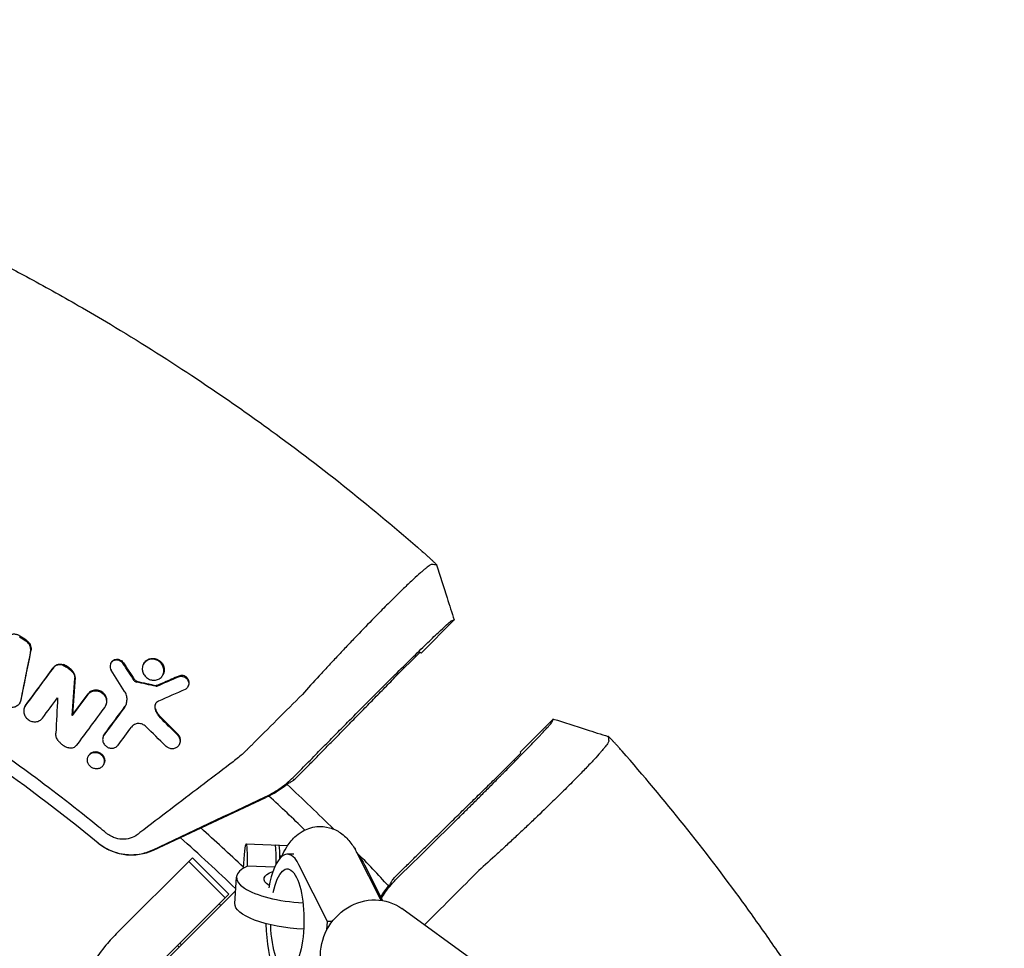
# Model space of a CAD drawing. Units: millimetres. Extents: x -1454 to 1454, y -4706 to 4706.
# Drawn here: x 291 to 575, y 350 to 618 of the extents above; entities that cross this region are included whole.
import ezdxf

# ---------------------------------------------------------------- set-up
doc = ezdxf.new("R2010")
doc.units = ezdxf.units.MM
doc.header["$LTSCALE"] = 20
doc.layers.add('2d', color=230, linetype='Continuous')

msp = doc.modelspace()

# ---------------------------------------------------------------- linework, layer by layer
at = {"layer": '2d'}
for p, q in [((406.93, 435.46), (416.46, 445)), ((399.44, 428.49), (406.66, 435.71)), ((317.59, 432.53), (317.71, 432.75)), ((327, 432.27), (327.12, 432.49)), ((332.53, 429.06), (332.64, 429.27)), ((339.81, 425.76), (339.93, 425.98)), ((291.38, 421.1), (291.5, 421.32)), ((292.82, 420.06), (292.95, 420.27)), ((316.01, 420.18), (316.14, 420.39)), ((306.45, 417.45), (306.57, 417.67)), ((435.46, 406.93), (445, 416.46)), ((315.51, 411.66), (315.64, 411.88)), ((337.25, 409.01), (337.37, 409.23)), ((311.11, 405.72), (311.24, 405.94)), ((428.49, 399.44), (435.71, 406.66)), ((315.43, 403.21), (315.43, 403.21)), ((315.44, 403.22), (315.55, 403.42)), ((370.68, 399.21), (373.97, 402.51)), ((329.87, 378.71), (362.26, 393.81)), ((356.58, 380.49), (368.57, 380.06)), ((370.32, 377.5), (368.43, 377.5)), ((387.65, 379.38), (387.87, 379.38)), ((388.38, 378.05), (395.32, 364.23)), ((341.12, 376.5), (319.15, 354.53)), ((340.06, 375.44), (350.54, 364.96)), ((341.12, 376.5), (351.59, 366.02)), ((366.54, 377.14), (366.54, 376.58)), ((379.98, 358.12), (371.77, 374.46)), ((390.69, 374.46), (395.87, 364.15)), ((364.76, 373.75), (356.92, 374.03)), ((399.21, 370.68), (402.51, 373.97)), ((353.31, 363.34), (353.77, 370.91)), ((329.26, 343.68), (351.59, 366.02)), ((334.23, 347.67), (353.53, 366.96)), ((348.75, 363.18), (349.25, 362.68)), ((422.25, 346.66), (401.43, 361.83)), ((379.82, 355.71), (379.98, 358.12)), ((381.36, 358.12), (379.98, 358.12)), ((337.44, 351.86), (337.93, 351.37)), ((336.76, 351.19), (337.26, 350.69))]:
    msp.add_line(p, q, dxfattribs=at)
for radius, start, end in [(596, 46.94041, 46.97509), (542, 45.2197, 47.1865), (536, 45.8326, 47.3509), (516, 46.4125, 48.2651), (510, 46.1109, 48.5553), (542, 42.8135, 44.2283)]:
    msp.add_arc((0, 0), radius, start, end, dxfattribs=at)
for centre, major_axis, ratio, start_param, end_param in [((0, 0), (-421.44, 421.44), 1, -1.605268, -1.604663), ((356.29, 372.5), (0.29, 7.99), 0.072999, -1.374604, 1.456074), ((364.56, 372.2), (0.29, 7.99), 0.072999, -1.251654, 0), ((368.43, 358.5), (0, 19), 0.32421, -0.573372, 1.057001), ((373.23, 369.73), (-19.46, 1.18), 0.32073, -0.558161, 1.575133), ((368.43, 358.5), (0, -19), 0.32421, -1.515964, 0.177772)]:
    msp.add_ellipse(centre, major_axis=major_axis, ratio=ratio, start_param=start_param, end_param=end_param, dxfattribs=at)
at = {"layer": '2d', "extrusion": (0, 0, -1)}
for centre, major_axis, ratio, start_param, end_param in [((349.58, 421), (-17.21, 24.58), 0.999843, 3.061294, 3.316099), ((365.56, 372.17), (0.29, 7.99), 0.072999, 0, 1.036491), ((387.58, 371.38), (0.29, 7.99), 0.072999, 0, 0.437014), ((368.43, 358.5), (0, 14.77), 0.32421, -1.002992, 4.619128), ((387.35, 358.5), (0, 19), 0.32421, 0.273121, 0.573372), ((373.23, 369.73), (-11.48, 0.69), 0.32073, -0.525194, 0.656335), ((421, 349.58), (24.58, -17.21), 0.999843, 3.076952, 3.221892), ((372.78, 362.17), (-19.46, 1.18), 0.32073, -1.609157, 0), ((392.45, 349.5), (8.98, 12.33), 0.920655, -2.301097, 0)]:
    msp.add_ellipse(centre, major_axis=major_axis, ratio=ratio, start_param=start_param, end_param=end_param, dxfattribs=at)
at = {"layer": '2d'}
for points, knots in [([(0, 617.98), (9.27, 617.98), (18.54, 617.77), (37.06, 616.94), (46.32, 616.31), (73.99, 613.81), (92.33, 611.32), (115.1, 607.18), (119.65, 606.3), (128.73, 604.44), (133.26, 603.45), (146.81, 600.35), (164.76, 595.82), (182.48, 590.49), (195.68, 586.19), (200.07, 584.71), (208.81, 581.64), (213.17, 580.06), (234.86, 571.9), (251.87, 564.62), (272.71, 554.56), (276.86, 552.51), (285.11, 548.29), (289.21, 546.14), (298.34, 541.22), (303.35, 538.43), (308.31, 535.57)], [0, 0, 0, 0, 0.0278049, 0.0278049, 0.0556098, 0.0556098, 0.1112195, 0.1112195, 0.125122, 0.125122, 0.1390244, 0.1390244, 0.1668293, 0.1946342, 0.1946342, 0.2085366, 0.2085366, 0.222439, 0.222439, 0.2780488, 0.2780488, 0.2919512, 0.2919512, 0.3058537, 0.3058537, 0.3230517, 0.3230517, 0.3230517, 0.3230517]), ([(308.31, 535.57), (311.37, 533.81), (314.42, 532.02), (325.4, 525.45), (333.23, 520.52), (344.82, 512.85), (348.66, 510.25), (356.28, 504.96), (360.05, 502.27), (378.77, 488.64), (393.24, 477.08), (407.19, 464.86)], [0.3230517, 0.3230517, 0.3230517, 0.3230517, 0.3336586, 0.3336586, 0.3614634, 0.3614634, 0.3753659, 0.3753659, 0.3892683, 0.3892683, 0.4448781, 0.4448781, 0.4448781, 0.4448781]), ([(294.73, 400.38), (290.65, 403.38), (274.98, 414.56), (234.55, 439.98), (169.51, 470.01), (100.02, 488.48), (43.06, 495.92), (14.35, 497.16), (0, 497.16)], [0.0803642, 0.0803642, 0.0803642, 0.0803642, 0.125, 0.25, 0.5, 0.75, 0.875, 1, 1, 1, 1]), ([(407.31, 464.76), (407.59, 464.51), (407.86, 464.27), (408.4, 463.79), (408.67, 463.55), (409.17, 463.09), (409.41, 462.87), (409.87, 462.45), (410.08, 462.25), (410.37, 461.98), (410.46, 461.9), (410.63, 461.73), (410.71, 461.65), (410.93, 461.43), (411.05, 461.31), (411.25, 461.1), (411.32, 461.02), (411.41, 460.91), (411.43, 460.87), (411.42, 460.87)], [0.00006839, 0.00006839, 0.00006839, 0.00006839, 0.001164102, 0.001164102, 0.002259813, 0.002259813, 0.003355524, 0.003355524, 0.004451236, 0.004451236, 0.004999092, 0.004999092, 0.005546947, 0.005546947, 0.006642659, 0.006642659, 0.00773837, 0.00773837, 0.008834082, 0.008834082, 0.008834082, 0.008834082]), ([(410.11, 461.01), (410, 461.02), (409.8, 460.94), (409.23, 460.58), (408.86, 460.32), (408.29, 459.86), (408.17, 459.77), (407.92, 459.56), (407.79, 459.45), (407.5, 459.21), (407.34, 459.07), (407.17, 458.92)], [0, 0, 0, 0, 0.00542317, 0.00542317, 0.01084635, 0.01084635, 0.01220214, 0.01220214, 0.01355793, 0.01355793, 0.01512606, 0.01512606, 0.01512606, 0.01512606]), ([(411.42, 460.87), (411.41, 460.87), (411.4, 460.87), (411.39, 460.87), (411.37, 460.87), (411.32, 460.88), (411.28, 460.88), (411.2, 460.89), (411.15, 460.89), (410.99, 460.91), (410.88, 460.92), (410.58, 460.95), (410.38, 460.97), (410.19, 461)], [0.00883408, 0.00883408, 0.00883408, 0.00883408, 0.00917378, 0.00917378, 0.00951348, 0.01019288, 0.01155167, 0.01155167, 0.01426926, 0.01426926, 0.01970445, 0.01970445, 0.02926284, 0.02926284, 0.02926284, 0.02926284]), ([(411.42, 460.88), (412.43, 457.71), (413.44, 454.54), (415.12, 449.25), (415.79, 447.13), (416.46, 445.02)], [0.002352, 0.002352, 0.002352, 0.002352, 10.000038, 10.000038, 16.66509, 16.66509, 16.66509, 16.66509]), ([(407.17, 458.92), (407.05, 458.82), (406.92, 458.71), (406.18, 458.05), (405.49, 457.43), (404.35, 456.37), (403.95, 456), (403.11, 455.21), (402.68, 454.79), (401.33, 453.5), (400.38, 452.57), (398.37, 450.59), (397.31, 449.54), (395.64, 447.86), (395.08, 447.29), (393.94, 446.13), (393.36, 445.54), (392.78, 444.94)], [0.01512606, 0.01512606, 0.01512606, 0.01512606, 0.01626952, 0.01626952, 0.02169269, 0.02169269, 0.02440428, 0.02440428, 0.02711586, 0.02711586, 0.03253904, 0.03253904, 0.03796221, 0.03796221, 0.0406738, 0.0406738, 0.04338538, 0.04338538, 0.04338538, 0.04338538]), ([(392.78, 444.94), (391.17, 443.29), (389.51, 441.57), (387.37, 439.34), (386.95, 438.89), (386.09, 437.98), (385.66, 437.53), (384.38, 436.18), (383.53, 435.27), (381.83, 433.46), (380.98, 432.55), (379.29, 430.72), (378.44, 429.8), (375.94, 427.08), (374.33, 425.3), (372.78, 423.57)], [0.04338538, 0.04338538, 0.04338538, 0.04338538, 0.05085052, 0.05085052, 0.0527168, 0.0527168, 0.05458308, 0.05458308, 0.05831565, 0.05831565, 0.06204822, 0.06204822, 0.06578079, 0.06578079, 0.07324592, 0.07324592, 0.07324592, 0.07324592]), ([(385.8, 415.53), (387.34, 417.1), (390.58, 420.38), (395.68, 425.48), (400.71, 430.48), (405.41, 435.1), (409.5, 439.08), (412.74, 442.17), (414.91, 444.17), (415.54, 444.68), (415.63, 444.71), (415.63, 444.71), (415.63, 444.71)], [0, 0, 0, 0, 0.125, 0.25, 0.375, 0.5, 0.625, 0.75, 0.874999, 0.999999, 0.999999, 1, 1, 1, 1]), ([(415.63, 444.71), (415.7, 444.73), (415.82, 444.78), (415.95, 444.82), (416.08, 444.86), (416.15, 444.89), (416.29, 444.94), (416.37, 444.96), (416.45, 444.99)], [0, 0, 0, 0, 0.25, 0.5, 0.5, 0.75, 0.75, 1, 1, 1, 1]), ([(416.45, 444.99), (416.46, 444.99), (416.46, 445), (416.46, 445), (416.46, 445), (416.46, 445), (416.46, 445), (416.47, 445.01), (416.47, 445.01), (416.46, 445.02)], [0, 0, 0, 0, 0.648953, 0.648953, 0.648953, 0.999985, 0.999985, 0.999985, 2.092082, 2.092082, 2.092082, 2.092082]), ([(291.43, 440.36), (291.3, 440.45), (291.17, 440.52), (290.89, 440.65), (290.75, 440.7), (290.46, 440.79), (290.32, 440.83), (290.02, 440.87), (289.87, 440.88), (289.57, 440.89), (289.43, 440.88), (289.14, 440.84), (288.99, 440.8), (288.58, 440.68), (288.32, 440.55), (288.08, 440.39)], [0.000450761, 0.000450761, 0.000450761, 0.000450761, 0.00090517, 0.00090517, 0.00135958, 0.00135958, 0.00181399, 0.00181399, 0.002268399, 0.002268399, 0.002722809, 0.002722809, 0.003177218, 0.003177218, 0.004086037, 0.004086037, 0.004086037, 0.004086037]), ([(294.48, 435.91), (294.52, 436.15), (294.54, 436.38), (294.51, 436.75), (294.5, 436.87), (294.45, 437.11), (294.42, 437.23), (294.3, 437.58), (294.19, 437.81), (293.92, 438.23), (293.76, 438.42), (293.57, 438.6)], [0.001070197, 0.001070197, 0.001070197, 0.001070197, 0.001831114, 0.001831114, 0.002211573, 0.002211573, 0.002592031, 0.002592031, 0.003352949, 0.003352949, 0.004113866, 0.004113866, 0.004113866, 0.004113866]), ([(293.69, 438.82), (293.88, 438.64), (294.04, 438.44), (294.31, 438.02), (294.42, 437.79), (294.58, 437.33), (294.63, 437.09), (294.66, 436.6), (294.64, 436.36), (294.6, 436.13)], [0.000765559, 0.000765559, 0.000765559, 0.000765559, 0.001526509, 0.001526509, 0.002287459, 0.002287459, 0.003048408, 0.003048408, 0.003809358, 0.003809358, 0.003809358, 0.003809358]), ([(327.95, 433.4), (328.24, 433.6), (328.57, 433.75), (329.09, 433.87), (329.27, 433.9), (329.63, 433.92), (329.81, 433.92), (330.18, 433.88), (330.36, 433.84), (330.72, 433.74), (330.89, 433.67), (331.23, 433.51), (331.4, 433.42), (331.7, 433.2), (331.85, 433.08), (331.99, 432.95)], [0.000000529, 0.000000529, 0.000000529, 0.000000529, 0.001123983, 0.001123983, 0.001685711, 0.001685711, 0.002247438, 0.002247438, 0.002809165, 0.002809165, 0.003370892, 0.003370892, 0.003932619, 0.003932619, 0.004494346, 0.004494346, 0.004494346, 0.004494346]), ([(303.7, 431.94), (303.45, 432.02), (303.2, 432.07), (302.82, 432.09), (302.7, 432.08), (302.45, 432.05), (302.33, 432.03), (302.09, 431.96), (301.98, 431.92), (301.76, 431.82), (301.65, 431.76), (301.45, 431.62), (301.36, 431.54), (301.19, 431.38), (301.11, 431.29), (301.03, 431.19)], [0.00036822, 0.00036822, 0.00036822, 0.00036822, 0.001140791, 0.001140791, 0.001527076, 0.001527076, 0.001913361, 0.001913361, 0.002299646, 0.002299646, 0.002685931, 0.002685931, 0.003072216, 0.003072216, 0.003458502, 0.003458502, 0.003458502, 0.003458502]), ([(301.16, 431.41), (301.23, 431.5), (301.3, 431.59), (301.48, 431.76), (301.57, 431.84), (301.77, 431.97), (301.87, 432.03), (302.09, 432.13), (302.21, 432.18), (302.45, 432.24), (302.57, 432.27), (302.82, 432.3), (302.94, 432.3), (303.32, 432.29), (303.57, 432.24), (303.82, 432.16)], [0.00198545, 0.00198545, 0.00198545, 0.00198545, 0.002371802, 0.002371802, 0.002758154, 0.002758154, 0.003144505, 0.003144505, 0.003530857, 0.003530857, 0.003917209, 0.003917209, 0.004303561, 0.004303561, 0.005076265, 0.005076265, 0.005076265, 0.005076265]), ([(303.7, 431.94), (304.13, 431.79), (304.54, 431.6), (305.13, 431.24), (305.32, 431.11), (305.69, 430.82), (305.86, 430.67), (306.03, 430.52)], [0.000075224, 0.000075224, 0.000075224, 0.000075224, 0.001446904, 0.001446904, 0.002132743, 0.002132743, 0.002818583, 0.002818583, 0.002818583, 0.002818583]), ([(306.15, 430.73), (305.98, 430.89), (305.81, 431.04), (305.44, 431.32), (305.25, 431.45), (304.86, 431.69), (304.66, 431.8), (304.25, 432), (304.03, 432.08), (303.82, 432.16)], [0.001457922, 0.001457922, 0.001457922, 0.001457922, 0.002142767, 0.002142767, 0.002827611, 0.002827611, 0.003512456, 0.003512456, 0.0041973, 0.0041973, 0.0041973, 0.0041973]), ([(320.78, 432.84), (320.68, 432.93), (320.59, 433.01), (320.38, 433.15), (320.27, 433.21), (320.04, 433.32), (319.92, 433.36), (319.68, 433.43), (319.56, 433.45), (319.31, 433.47), (319.19, 433.47), (318.95, 433.45), (318.83, 433.43), (318.6, 433.37), (318.49, 433.33), (318.27, 433.22), (318.17, 433.16), (317.99, 433.02), (317.9, 432.94), (317.74, 432.77), (317.67, 432.68), (317.49, 432.38), (317.41, 432.15), (317.34, 431.69), (317.35, 431.44), (317.46, 430.97), (317.55, 430.74), (317.69, 430.53)], [0.000726011, 0.000726011, 0.000726011, 0.000726011, 0.001102641, 0.001102641, 0.00147927, 0.00147927, 0.001855899, 0.001855899, 0.002232528, 0.002232528, 0.002609158, 0.002609158, 0.002985787, 0.002985787, 0.003362416, 0.003362416, 0.003739045, 0.003739045, 0.004115675, 0.004115675, 0.004492304, 0.004492304, 0.005245562, 0.005245562, 0.005998821, 0.005998821, 0.006752079, 0.006752079, 0.006752079, 0.006752079]), ([(317.71, 432.75), (317.76, 432.84), (317.82, 432.93), (318.02, 433.18), (318.19, 433.32), (318.57, 433.54), (318.77, 433.61), (319.21, 433.69), (319.44, 433.7), (319.9, 433.63), (320.12, 433.56), (320.54, 433.35), (320.73, 433.22), (320.9, 433.06)], [0.001747962, 0.001747962, 0.001747962, 0.001747962, 0.002090182, 0.002090182, 0.002786617, 0.002786617, 0.003483052, 0.003483052, 0.004179487, 0.004179487, 0.004875922, 0.004875922, 0.005572356, 0.005572356, 0.005572356, 0.005572356]), ([(331.87, 432.74), (331.72, 432.88), (331.55, 433.01), (331.2, 433.25), (331.02, 433.35), (330.64, 433.51), (330.44, 433.58), (330.03, 433.67), (329.83, 433.69), (329.43, 433.71), (329.22, 433.69), (328.83, 433.63), (328.63, 433.58), (328.08, 433.37), (327.74, 433.15), (327.19, 432.61), (326.97, 432.28), (326.76, 431.74), (326.71, 431.55), (326.65, 431.16), (326.64, 430.97), (326.65, 430.57), (326.68, 430.37), (326.76, 430.07), (326.79, 429.97), (326.82, 429.87)], [0.015467335, 0.015467335, 0.015467335, 0.015467335, 0.016092855, 0.016092855, 0.016718374, 0.016718374, 0.017343893, 0.017343893, 0.017969412, 0.017969412, 0.018594931, 0.018594931, 0.01922045, 0.01922045, 0.020471489, 0.020471489, 0.021722527, 0.021722527, 0.022348046, 0.022348046, 0.022973565, 0.022973565, 0.023599085, 0.023599085, 0.023925643, 0.023925643, 0.023925643, 0.023925643]), ([(327.12, 432.49), (327.22, 432.66), (327.34, 432.83), (327.62, 433.14), (327.78, 433.28), (327.95, 433.4)], [0.010494523, 0.010494523, 0.010494523, 0.010494523, 0.011155767, 0.011155767, 0.011845362, 0.011845362, 0.011845362, 0.011845362]), ([(329.75, 427.63), (329.79, 427.63), (329.84, 427.62), (330.3, 427.61), (330.7, 427.67), (331.25, 427.88), (331.43, 427.97), (331.76, 428.18), (331.91, 428.3), (332.19, 428.57), (332.31, 428.72), (332.52, 429.04), (332.61, 429.21), (332.75, 429.58), (332.81, 429.77), (332.87, 430.15), (332.88, 430.35), (332.86, 430.75), (332.83, 430.95), (332.74, 431.34), (332.67, 431.54), (332.5, 431.91), (332.4, 432.09), (332.15, 432.43), (332.02, 432.59), (331.87, 432.74)], [0.007808077, 0.007808077, 0.007808077, 0.007808077, 0.007957667, 0.007957667, 0.009209279, 0.009209279, 0.009835084, 0.009835084, 0.01046089, 0.01046089, 0.011086696, 0.011086696, 0.011712501, 0.011712501, 0.012338307, 0.012338307, 0.012964113, 0.012964113, 0.013589918, 0.013589918, 0.014215724, 0.014215724, 0.01484153, 0.01484153, 0.015467335, 0.015467335, 0.015467335, 0.015467335]), ([(331.99, 432.95), (332.21, 432.74), (332.4, 432.5), (332.71, 431.97), (332.82, 431.69), (332.94, 431.26), (332.96, 431.11), (332.99, 430.82), (333, 430.67), (332.99, 430.38), (332.97, 430.23), (332.91, 429.95), (332.88, 429.81), (332.83, 429.67)], [0.004494346, 0.004494346, 0.004494346, 0.004494346, 0.00541498, 0.00541498, 0.006335614, 0.006335614, 0.006795931, 0.006795931, 0.007256248, 0.007256248, 0.007716565, 0.007716565, 0.008176882, 0.008176882, 0.008176882, 0.008176882]), ([(306.72, 429.73), (306.8, 429.62), (306.87, 429.5), (307, 429.26), (307.05, 429.13), (307.13, 428.87), (307.15, 428.74), (307.19, 428.48), (307.19, 428.34), (307.18, 428.21)], [0.000068152, 0.000068152, 0.000068152, 0.000068152, 0.000485206, 0.000485206, 0.000902259, 0.000902259, 0.001319313, 0.001319313, 0.001736366, 0.001736366, 0.001736366, 0.001736366]), ([(307.3, 428.43), (307.31, 428.56), (307.31, 428.69), (307.28, 428.95), (307.25, 429.09), (307.17, 429.35), (307.12, 429.47), (307, 429.72), (306.92, 429.83), (306.84, 429.95)], [0.000863104, 0.000863104, 0.000863104, 0.000863104, 0.001280031, 0.001280031, 0.001696959, 0.001696959, 0.002113886, 0.002113886, 0.002530813, 0.002530813, 0.002530813, 0.002530813]), ([(326.82, 429.87), (326.85, 429.78), (326.89, 429.69), (327.11, 429.22), (327.35, 428.88), (327.65, 428.59)], [0.023925643, 0.023925643, 0.023925643, 0.023925643, 0.024224604, 0.024224604, 0.025475642, 0.025475642, 0.025475642, 0.025475642]), ([(327.65, 428.59), (327.8, 428.44), (327.97, 428.31), (328.31, 428.08), (328.5, 427.97), (328.88, 427.81), (329.08, 427.75), (329.43, 427.67), (329.59, 427.64), (329.75, 427.63)], [0.005454444, 0.005454444, 0.005454444, 0.005454444, 0.00608025, 0.00608025, 0.006706056, 0.006706056, 0.007331861, 0.007331861, 0.007808077, 0.007808077, 0.007808077, 0.007808077]), ([(337.08, 428.63), (337.26, 428.7), (337.46, 428.76), (337.86, 428.8), (338.08, 428.78), (338.48, 428.7), (338.68, 428.63), (338.96, 428.48), (339.05, 428.42), (339.23, 428.3), (339.31, 428.23), (339.38, 428.16)], [0.001807046, 0.001807046, 0.001807046, 0.001807046, 0.002441219, 0.002441219, 0.003075391, 0.003075391, 0.003709563, 0.003709563, 0.004026649, 0.004026649, 0.004343736, 0.004343736, 0.004343736, 0.004343736]), ([(339.5, 428.37), (339.43, 428.45), (339.35, 428.51), (339.18, 428.64), (339.08, 428.7), (338.8, 428.85), (338.6, 428.92), (338.19, 429), (337.99, 429.01), (337.58, 428.97), (337.38, 428.92), (337.2, 428.84)], [0.004409965, 0.004409965, 0.004409965, 0.004409965, 0.004727233, 0.004727233, 0.005044502, 0.005044502, 0.005679039, 0.005679039, 0.006313576, 0.006313576, 0.006948114, 0.006948114, 0.006948114, 0.006948114]), ([(339.93, 425.98), (339.96, 426.04), (340, 426.11), (340.08, 426.32), (340.12, 426.47), (340.16, 426.78), (340.16, 426.93), (340.13, 427.25), (340.09, 427.4), (339.98, 427.71), (339.91, 427.85), (339.73, 428.13), (339.62, 428.26), (339.5, 428.37)], [0.001706569, 0.001706569, 0.001706569, 0.001706569, 0.001945943, 0.001945943, 0.002438747, 0.002438747, 0.002931552, 0.002931552, 0.003424356, 0.003424356, 0.00391716, 0.00391716, 0.004409965, 0.004409965, 0.004409965, 0.004409965]), ([(324.31, 427.56), (324.38, 427.44), (324.48, 427.34), (324.71, 427.19), (324.84, 427.13), (324.98, 427.1)], [0.0000698855, 0.0000698855, 0.0000698855, 0.0000698855, 0.0004863486, 0.0004863486, 0.0009028117, 0.0009028117, 0.0009028117, 0.0009028117]), ([(325.1, 427.32), (324.96, 427.35), (324.83, 427.4), (324.61, 427.56), (324.5, 427.66), (324.43, 427.78)], [0.0003990292, 0.0003990292, 0.0003990292, 0.0003990292, 0.0008154944, 0.0008154944, 0.0012319596, 0.0012319596, 0.0012319596, 0.0012319596]), ([(339.38, 428.16), (339.5, 428.04), (339.61, 427.91), (339.79, 427.64), (339.86, 427.49), (339.97, 427.19), (340.01, 427.03), (340.04, 426.72), (340.04, 426.56), (340, 426.25), (339.96, 426.1), (339.85, 425.82), (339.77, 425.68), (339.59, 425.44), (339.48, 425.33), (339.24, 425.14), (339.11, 425.06), (338.97, 425)], [0.004343736, 0.004343736, 0.004343736, 0.004343736, 0.004836793, 0.004836793, 0.00532985, 0.00532985, 0.005822907, 0.005822907, 0.006315964, 0.006315964, 0.006809021, 0.006809021, 0.007302079, 0.007302079, 0.007795136, 0.007795136, 0.008288193, 0.008288193, 0.008288193, 0.008288193]), ([(291.65, 421.83), (291.61, 421.66), (291.56, 421.48), (291.42, 421.15), (291.33, 421), (291.12, 420.71), (290.99, 420.57), (290.73, 420.33), (290.58, 420.23), (290.26, 420.05), (290.09, 419.97), (289.74, 419.86), (289.56, 419.82), (289.18, 419.78), (288.99, 419.78), (288.62, 419.81), (288.42, 419.84), (288.05, 419.95), (287.87, 420.02), (287.52, 420.19), (287.35, 420.29), (287.04, 420.53), (286.9, 420.66), (286.64, 420.94), (286.52, 421.1), (286.32, 421.42), (286.23, 421.6), (286.1, 421.95), (286.05, 422.13), (285.99, 422.5), (285.98, 422.69), (285.99, 423.05), (286.02, 423.23), (286.07, 423.41)], [0.000558821, 0.000558821, 0.000558821, 0.000558821, 0.001140408, 0.001140408, 0.001721994, 0.001721994, 0.00230358, 0.00230358, 0.002885166, 0.002885166, 0.003466752, 0.003466752, 0.004048338, 0.004048338, 0.004629924, 0.004629924, 0.005211511, 0.005211511, 0.005793097, 0.005793097, 0.006374683, 0.006374683, 0.006956269, 0.006956269, 0.007537855, 0.007537855, 0.008119441, 0.008119441, 0.008701027, 0.008701027, 0.009282614, 0.009282614, 0.0098642, 0.0098642, 0.0098642, 0.0098642]), ([(310.93, 423.51), (311.05, 423.67), (311.19, 423.81), (311.5, 424.08), (311.67, 424.19), (312.03, 424.37), (312.22, 424.45), (312.62, 424.55), (312.83, 424.58), (313.25, 424.6), (313.47, 424.58), (313.89, 424.51), (314.1, 424.46), (314.5, 424.3), (314.69, 424.2), (315.06, 423.97), (315.23, 423.83), (315.39, 423.68)], [0.001342491, 0.001342491, 0.001342491, 0.001342491, 0.001993024, 0.001993024, 0.002643558, 0.002643558, 0.003294092, 0.003294092, 0.003944625, 0.003944625, 0.004595159, 0.004595159, 0.005245693, 0.005245693, 0.005896226, 0.005896226, 0.00654676, 0.00654676, 0.00654676, 0.00654676]), ([(315.51, 423.9), (315.35, 424.05), (315.18, 424.18), (314.82, 424.42), (314.62, 424.52), (314.21, 424.67), (314.01, 424.73), (313.59, 424.8), (313.37, 424.82), (312.74, 424.79), (312.33, 424.68), (311.79, 424.41), (311.62, 424.29), (311.31, 424.03), (311.17, 423.88), (311.05, 423.72)], [0.006987095, 0.006987095, 0.006987095, 0.006987095, 0.007637528, 0.007637528, 0.008287961, 0.008287961, 0.008938394, 0.008938394, 0.009588827, 0.009588827, 0.010889693, 0.010889693, 0.011540126, 0.011540126, 0.012190559, 0.012190559, 0.012190559, 0.012190559]), ([(315.39, 423.68), (315.52, 423.55), (315.64, 423.42), (315.85, 423.13), (315.95, 422.97), (316.19, 422.5), (316.29, 422.16), (316.37, 421.47), (316.35, 421.12), (316.22, 420.64), (316.16, 420.48), (316.02, 420.17), (315.93, 420.03), (315.84, 419.9)], [0.00654676, 0.00654676, 0.00654676, 0.00654676, 0.007087, 0.007087, 0.007627239, 0.007627239, 0.008707718, 0.008707718, 0.009788197, 0.009788197, 0.010328436, 0.010328436, 0.010868676, 0.010868676, 0.010868676, 0.010868676]), ([(316.14, 420.39), (316.16, 420.44), (316.19, 420.49), (316.29, 420.7), (316.34, 420.85), (316.43, 421.18), (316.45, 421.35), (316.48, 421.69), (316.47, 421.86), (316.43, 422.2), (316.4, 422.38), (316.29, 422.71), (316.23, 422.87), (316.07, 423.19), (315.97, 423.35), (315.76, 423.63), (315.64, 423.77), (315.51, 423.9)], [0.003022433, 0.003022433, 0.003022433, 0.003022433, 0.003205833, 0.003205833, 0.003746013, 0.003746013, 0.004286194, 0.004286194, 0.004826374, 0.004826374, 0.005366554, 0.005366554, 0.005906735, 0.005906735, 0.006446915, 0.006446915, 0.006987095, 0.006987095, 0.006987095, 0.006987095]), ([(321.52, 419.81), (321.64, 419.97), (321.75, 420.14), (321.93, 420.49), (322.01, 420.68), (322.19, 421.24), (322.26, 421.65), (322.27, 422.26), (322.26, 422.46), (322.2, 422.87), (322.16, 423.08), (322.04, 423.48), (321.97, 423.68), (321.79, 424.06), (321.69, 424.25), (321.57, 424.43)], [0.000995211, 0.000995211, 0.000995211, 0.000995211, 0.001638467, 0.001638467, 0.002281724, 0.002281724, 0.003568236, 0.003568236, 0.004211493, 0.004211493, 0.004854749, 0.004854749, 0.005498005, 0.005498005, 0.006141262, 0.006141262, 0.006141262, 0.006141262]), ([(293, 420.33), (292.79, 420.04), (292.63, 419.7), (292.51, 419.15), (292.49, 418.97), (292.49, 418.59), (292.51, 418.4), (292.58, 418.03), (292.63, 417.84), (292.78, 417.48), (292.87, 417.31), (293.19, 416.81), (293.47, 416.52), (293.96, 416.16), (294.13, 416.06), (294.48, 415.89), (294.67, 415.82), (295.05, 415.71), (295.25, 415.68), (295.63, 415.65), (295.83, 415.65), (296.4, 415.72), (296.77, 415.83), (297.25, 416.11), (297.41, 416.22), (297.68, 416.46), (297.81, 416.6), (297.92, 416.74)], [0.001469559, 0.001469559, 0.001469559, 0.001469559, 0.002660179, 0.002660179, 0.003255489, 0.003255489, 0.003850799, 0.003850799, 0.004446108, 0.004446108, 0.005041418, 0.005041418, 0.006232038, 0.006232038, 0.006827347, 0.006827347, 0.007422657, 0.007422657, 0.008017967, 0.008017967, 0.008613277, 0.008613277, 0.009803896, 0.009803896, 0.010399206, 0.010399206, 0.010994516, 0.010994516, 0.010994516, 0.010994516]), ([(331.29, 421.58), (331.11, 421.5), (330.93, 421.38), (330.72, 421.18), (330.65, 421.1), (330.53, 420.94), (330.48, 420.85), (330.39, 420.68), (330.35, 420.58), (330.29, 420.39), (330.27, 420.29), (330.24, 419.99), (330.24, 419.78), (330.29, 419.57)], [0.000278476, 0.000278476, 0.000278476, 0.000278476, 0.000926509, 0.000926509, 0.001250525, 0.001250525, 0.001574541, 0.001574541, 0.001898557, 0.001898557, 0.002222573, 0.002222573, 0.002870606, 0.002870606, 0.002870606, 0.002870606]), ([(330.41, 419.79), (330.36, 420.03), (330.35, 420.29), (330.42, 420.65), (330.46, 420.77), (330.52, 420.9), (330.53, 420.92), (330.53, 420.94)], [0.000306084, 0.000306084, 0.000306084, 0.000306084, 0.001089715, 0.001089715, 0.001481531, 0.001481531, 0.001552705, 0.001552705, 0.001552705, 0.001552705]), ([(331.86, 417.13), (331.68, 417.32), (331.51, 417.51), (331.2, 417.92), (331.06, 418.14), (330.69, 418.82), (330.51, 419.29), (330.41, 419.79)], [0.000254441, 0.000254441, 0.000254441, 0.000254441, 0.001030597, 0.001030597, 0.001806752, 0.001806752, 0.003359064, 0.003359064, 0.003359064, 0.003359064]), ([(330.29, 419.57), (330.39, 419.08), (330.56, 418.6), (331.06, 417.7), (331.37, 417.28), (331.74, 416.91)], [0.000083454, 0.000083454, 0.000083454, 0.000083454, 0.001635463, 0.001635463, 0.003187471, 0.003187471, 0.003187471, 0.003187471]), ([(327.69, 414.3), (327.55, 414.44), (327.39, 414.56), (327.05, 414.79), (326.86, 414.88), (326.49, 415.03), (326.29, 415.08), (325.9, 415.15), (325.7, 415.16), (325.31, 415.15), (325.11, 415.12), (324.74, 415.02), (324.56, 414.96), (324.22, 414.78), (324.06, 414.68), (323.77, 414.43), (323.64, 414.29), (323.53, 414.14)], [0.000247277, 0.000247277, 0.000247277, 0.000247277, 0.000855796, 0.000855796, 0.001464314, 0.001464314, 0.002072833, 0.002072833, 0.002681352, 0.002681352, 0.003289871, 0.003289871, 0.00389839, 0.00389839, 0.004506908, 0.004506908, 0.005115427, 0.005115427, 0.005115427, 0.005115427]), ([(370.58, 400.09), (370.58, 400.09), (370.58, 400.09), (371.95, 401.48), (374.6, 404.17), (378.41, 408.04), (382.13, 411.81), (384.57, 414.29), (385.8, 415.53)], [0, 0, 0, 0, 0.000014, 0.000014, 0.25001, 0.500007, 0.750003, 1, 1, 1, 1]), ([(415.53, 385.8), (416.34, 386.59), (417.15, 387.4), (418.82, 389.04), (419.66, 389.88), (421.38, 391.59), (422.24, 392.45), (423.96, 394.16), (424.82, 395.03), (426.54, 396.75), (427.82, 398.03), (429.27, 399.5), (429.89, 400.13), (430.3, 400.54), (430.5, 400.75), (431.52, 401.77), (432.7, 402.97), (434.01, 404.31), (434.56, 404.87), (434.93, 405.24), (435.11, 405.43), (436.71, 407.07), (438, 408.4), (439.74, 410.2), (440.54, 411.04), (441.25, 411.78), (441.71, 412.26), (441.92, 412.49), (442.54, 413.15), (443.08, 413.73), (443.59, 414.28), (443.78, 414.5), (443.9, 414.63), (443.96, 414.7), (444.45, 415.25), (444.68, 415.54), (444.71, 415.63), (444.81, 415.91), (444.9, 416.18), (444.99, 416.45)], [0, 0, 0, 0, 0.0625, 0.0625, 0.125, 0.125, 0.1875, 0.1875, 0.25, 0.25, 0.3125, 0.34375, 0.359375, 0.359375, 0.375, 0.375, 0.4375, 0.46875, 0.484375, 0.484375, 0.5, 0.5, 0.625, 0.625, 0.6875, 0.71875, 0.71875, 0.75, 0.75, 0.8125, 0.84375, 0.859375, 0.859375, 0.875, 0.875, 1, 1, 1, 1.377809, 1.377809, 1.377809, 1.377809]), ([(445, 416.46), (445, 416.46), (445, 416.46), (445, 416.46), (445, 416.46), (445, 416.46), (445.01, 416.47), (445.01, 416.47), (445.02, 416.46)], [0.01071095, 0.01071095, 0.01071095, 0.01071095, 0.01347321, 0.01347321, 0.01623547, 0.01623547, 0.01623547, 0.03361166, 0.03361166, 0.03361166, 0.03361166]), ([(445.02, 416.46), (448.19, 415.46), (451.37, 414.45), (456.65, 412.76), (458.77, 412.09), (460.88, 411.42)], [0, 0, 0, 0, 10.00003, 10.00003, 16.661317, 16.661317, 16.661317, 16.661317]), ([(302.39, 410.3), (302.28, 410.45), (302.18, 410.61), (302.01, 410.94), (301.94, 411.12), (301.78, 411.64), (301.73, 412.01), (301.75, 412.37)], [0.000432607, 0.000432607, 0.000432607, 0.000432607, 0.000998584, 0.000998584, 0.001564561, 0.001564561, 0.002696515, 0.002696515, 0.002696515, 0.002696515]), ([(315.66, 411.89), (315.48, 411.65), (315.36, 411.36), (315.26, 410.92), (315.24, 410.76), (315.24, 410.45), (315.25, 410.3), (315.31, 409.99), (315.36, 409.84), (315.48, 409.54), (315.55, 409.4), (315.72, 409.12), (315.83, 409), (316.05, 408.76), (316.17, 408.65), (316.43, 408.46), (316.57, 408.37), (316.87, 408.23), (317.02, 408.17), (317.33, 408.08), (317.49, 408.06), (317.81, 408.03), (317.96, 408.03), (318.43, 408.08), (318.73, 408.18), (319.13, 408.4), (319.25, 408.49), (319.48, 408.69), (319.58, 408.8), (319.67, 408.92)], [0.001224888, 0.001224888, 0.001224888, 0.001224888, 0.002200182, 0.002200182, 0.00268783, 0.00268783, 0.003175477, 0.003175477, 0.003663124, 0.003663124, 0.004150771, 0.004150771, 0.004638418, 0.004638418, 0.005126065, 0.005126065, 0.005613713, 0.005613713, 0.00610136, 0.00610136, 0.006589007, 0.006589007, 0.007076654, 0.007076654, 0.008051948, 0.008051948, 0.008539596, 0.008539596, 0.009027243, 0.009027243, 0.009027243, 0.009027243]), ([(336.76, 411.91), (336.99, 411.68), (337.18, 411.4), (337.38, 410.96), (337.43, 410.8), (337.5, 410.49), (337.52, 410.33), (337.53, 410.02), (337.52, 409.86), (337.47, 409.55), (337.43, 409.41), (337.31, 409.12), (337.24, 408.98), (337.07, 408.73), (336.97, 408.62), (336.75, 408.4), (336.63, 408.31), (336.37, 408.15), (336.23, 408.08), (335.94, 407.97), (335.78, 407.94), (335.47, 407.89), (335.31, 407.88), (334.99, 407.9), (334.83, 407.92), (334.51, 407.99), (334.36, 408.05), (334.06, 408.18), (333.91, 408.26), (333.64, 408.45), (333.51, 408.56), (333.39, 408.67)], [0.00029672, 0.00029672, 0.00029672, 0.00029672, 0.001285298, 0.001285298, 0.001779587, 0.001779587, 0.002273876, 0.002273876, 0.002768165, 0.002768165, 0.003262454, 0.003262454, 0.003756742, 0.003756742, 0.004251031, 0.004251031, 0.00474532, 0.00474532, 0.005239609, 0.005239609, 0.005733898, 0.005733898, 0.006228187, 0.006228187, 0.006722476, 0.006722476, 0.007216765, 0.007216765, 0.007711053, 0.007711053, 0.008205342, 0.008205342, 0.008205342, 0.008205342]), ([(337.37, 409.23), (337.42, 409.31), (337.46, 409.39), (337.55, 409.62), (337.59, 409.77), (337.64, 410.08), (337.66, 410.24), (337.64, 410.71), (337.57, 411.03), (337.37, 411.47), (337.29, 411.62), (337.1, 411.89), (336.99, 412.01), (336.88, 412.13)], [0.004996786, 0.004996786, 0.004996786, 0.004996786, 0.005295443, 0.005295443, 0.005789762, 0.005789762, 0.006284081, 0.006284081, 0.00727272, 0.00727272, 0.007767039, 0.007767039, 0.008261358, 0.008261358, 0.008261358, 0.008261358]), ([(464.76, 407.31), (464.51, 407.59), (464.27, 407.86), (463.79, 408.4), (463.55, 408.67), (463.09, 409.17), (462.87, 409.41), (462.45, 409.87), (462.25, 410.08), (461.98, 410.37), (461.9, 410.46), (461.73, 410.63), (461.65, 410.71), (461.43, 410.93), (461.31, 411.05), (461.1, 411.25), (461.02, 411.32), (460.91, 411.41), (460.87, 411.43), (460.87, 411.42)], [0.00006839, 0.00006839, 0.00006839, 0.00006839, 0.001164102, 0.001164102, 0.002259813, 0.002259813, 0.003355524, 0.003355524, 0.004451236, 0.004451236, 0.004999092, 0.004999092, 0.005546947, 0.005546947, 0.006642659, 0.006642659, 0.00773837, 0.00773837, 0.008834082, 0.008834082, 0.008834082, 0.008834082]), ([(460.87, 411.42), (460.87, 411.41), (460.87, 411.4), (460.87, 411.39), (460.87, 411.37), (460.88, 411.32), (460.88, 411.28), (460.89, 411.2), (460.89, 411.15), (460.91, 410.99), (460.92, 410.88), (460.95, 410.58), (460.97, 410.38), (461, 410.19)], [0.00883408, 0.00883408, 0.00883408, 0.00883408, 0.00917378, 0.00917378, 0.00951348, 0.01019288, 0.01155167, 0.01155167, 0.01426926, 0.01426926, 0.01970445, 0.01970445, 0.02926284, 0.02926284, 0.02926284, 0.02926284]), ([(302.39, 410.3), (302.58, 410.04), (302.8, 409.8), (303.26, 409.35), (303.51, 409.14), (304.05, 408.77), (304.33, 408.61), (304.92, 408.34), (305.22, 408.23), (305.54, 408.15)], [0.000068685, 0.000068685, 0.000068685, 0.000068685, 0.00103721, 0.00103721, 0.002005735, 0.002005735, 0.002974261, 0.002974261, 0.003942786, 0.003942786, 0.003942786, 0.003942786]), ([(307.65, 408.83), (307.53, 408.67), (307.4, 408.54), (307.08, 408.32), (306.91, 408.23), (306.53, 408.11), (306.34, 408.08), (305.93, 408.07), (305.73, 408.09), (305.54, 408.15)], [0.000265223, 0.000265223, 0.000265223, 0.000265223, 0.000884012, 0.000884012, 0.001502802, 0.001502802, 0.002121592, 0.002121592, 0.002740381, 0.002740381, 0.002740381, 0.002740381]), ([(358.08, 408.87), (357.84, 408.63), (357.6, 408.39), (357.12, 407.92), (356.89, 407.68), (356.3, 407.11), (355.96, 406.79), (355.6, 406.47)], [0.022569375, 0.022569375, 0.022569375, 0.022569375, 0.023666063, 0.023666063, 0.02476275, 0.02476275, 0.026305355, 0.026305355, 0.026305355, 0.026305355]), ([(461.01, 410.11), (461.02, 410), (460.94, 409.8), (460.58, 409.23), (460.32, 408.86), (459.86, 408.29), (459.77, 408.17), (459.56, 407.92), (459.45, 407.79), (459.21, 407.5), (459.07, 407.34), (458.92, 407.17)], [0, 0, 0, 0, 0.00542317, 0.00542317, 0.01084635, 0.01084635, 0.01220214, 0.01220214, 0.01355793, 0.01355793, 0.01512606, 0.01512606, 0.01512606, 0.01512606]), ([(313.14, 406.84), (312.99, 406.85), (312.84, 406.84), (312.54, 406.79), (312.39, 406.75), (312.1, 406.64), (311.96, 406.57), (311.71, 406.41), (311.59, 406.31), (311.37, 406.1), (311.28, 405.98), (311.11, 405.73), (311.04, 405.59), (310.88, 405.17), (310.83, 404.86), (310.85, 404.4), (310.87, 404.24), (310.94, 403.93), (311, 403.78), (311.13, 403.49), (311.21, 403.35), (311.4, 403.08), (311.51, 402.96), (311.63, 402.84), (311.74, 402.73), (311.87, 402.63), (312.14, 402.44), (312.29, 402.37), (312.59, 402.24), (312.74, 402.19), (313.06, 402.12), (313.22, 402.09), (313.53, 402.08), (313.69, 402.09), (314, 402.14), (314.15, 402.18), (314.58, 402.35), (314.85, 402.51), (315.17, 402.83), (315.27, 402.95), (315.43, 403.2), (315.5, 403.33), (315.61, 403.62), (315.65, 403.77), (315.7, 404.07), (315.71, 404.22), (315.69, 404.69), (315.62, 405), (315.41, 405.44), (315.33, 405.58), (315.14, 405.85), (315.04, 405.97), (314.92, 406.09), (314.8, 406.2), (314.68, 406.3), (314.4, 406.49), (314.26, 406.57), (313.81, 406.76), (313.49, 406.83), (313.16, 406.84), (313.15, 406.84), (313.14, 406.84)], [0.00000574, 0.00000574, 0.00000574, 0.00000574, 0.00046707, 0.00046707, 0.00095611, 0.00095611, 0.00144515, 0.00144515, 0.0019342, 0.0019342, 0.00242324, 0.00242324, 0.00291228, 0.00291228, 0.00389036, 0.00389036, 0.00437941, 0.00437941, 0.00486845, 0.00486845, 0.00535749, 0.00535749, 0.00584653, 0.00584653, 0.00584653, 0.00633564, 0.00633564, 0.00682475, 0.00682475, 0.00731386, 0.00731386, 0.00780298, 0.00780298, 0.00829209, 0.00829209, 0.0087812, 0.0087812, 0.00975942, 0.00975942, 0.01024853, 0.01024853, 0.01073764, 0.01073764, 0.01122675, 0.01122675, 0.01171586, 0.01171586, 0.01269408, 0.01269408, 0.01318319, 0.01318319, 0.01367231, 0.01367231, 0.01367231, 0.01416135, 0.01416135, 0.01465039, 0.01465039, 0.01562847, 0.01562847, 0.01565619, 0.01565619, 0.01565619, 0.01565619]), ([(311.24, 405.94), (311.26, 405.99), (311.29, 406.03), (311.4, 406.2), (311.49, 406.32), (311.71, 406.53), (311.83, 406.62), (312.08, 406.79), (312.22, 406.86), (312.43, 406.94), (312.5, 406.96), (312.57, 406.98)], [0.012956436, 0.012956436, 0.012956436, 0.012956436, 0.013122945, 0.013122945, 0.013611881, 0.013611881, 0.014100818, 0.014100818, 0.014589754, 0.014589754, 0.014813675, 0.014813675, 0.014813675, 0.014813675]), ([(313.26, 407.06), (313.27, 407.06), (313.28, 407.06), (313.61, 407.05), (313.93, 406.98), (314.38, 406.78), (314.52, 406.71), (314.79, 406.52), (314.92, 406.42), (315.04, 406.31)], [0.015538501, 0.015538501, 0.015538501, 0.015538501, 0.015567626, 0.015567626, 0.016545499, 0.016545499, 0.017034435, 0.017034435, 0.017523371, 0.017523371, 0.017523371, 0.017523371]), ([(315.04, 406.31), (315.16, 406.19), (315.26, 406.07), (315.45, 405.8), (315.54, 405.66), (315.74, 405.22), (315.81, 404.91), (315.83, 404.59), (315.83, 404.58), (315.83, 404.57)], [0.00187212, 0.00187212, 0.00187212, 0.00187212, 0.002361387, 0.002361387, 0.002850654, 0.002850654, 0.003829188, 0.003829188, 0.003862854, 0.003862854, 0.003862854, 0.003862854]), ([(355.6, 406.47), (355.46, 406.34), (355.31, 406.21), (354.65, 405.63), (354.14, 405.2), (353.08, 404.36), (352.55, 403.95), (352.01, 403.55)], [0.026305355, 0.026305355, 0.026305355, 0.026305355, 0.026956126, 0.026956126, 0.029149502, 0.029149502, 0.031342877, 0.031342877, 0.031342877, 0.031342877]), ([(458.92, 407.17), (458.82, 407.05), (458.71, 406.92), (458.05, 406.18), (457.43, 405.49), (456.37, 404.35), (456, 403.95), (455.21, 403.11), (454.79, 402.68), (453.5, 401.33), (452.57, 400.38), (450.59, 398.37), (449.54, 397.31), (447.86, 395.64), (447.29, 395.08), (446.13, 393.94), (445.54, 393.36), (444.94, 392.78)], [0.01512606, 0.01512606, 0.01512606, 0.01512606, 0.01626952, 0.01626952, 0.02169269, 0.02169269, 0.02440428, 0.02440428, 0.02711586, 0.02711586, 0.03253904, 0.03253904, 0.03796221, 0.03796221, 0.0406738, 0.0406738, 0.04338538, 0.04338538, 0.04338538, 0.04338538]), ([(574.93, 226.59), (569.33, 240.81), (563.21, 254.79), (554.56, 272.71), (552.51, 276.86), (548.29, 285.11), (546.14, 289.21), (539.54, 301.45), (534.96, 309.51), (525.45, 325.4), (520.52, 333.23), (512.85, 344.82), (510.25, 348.66), (504.96, 356.28), (502.27, 360.05), (488.64, 378.77), (477.08, 393.24), (464.86, 407.19)], [0.2321771, 0.2321771, 0.2321771, 0.2321771, 0.2780488, 0.2780488, 0.2919512, 0.2919512, 0.3058537, 0.3058537, 0.3336586, 0.3336586, 0.3614634, 0.3614634, 0.3753659, 0.3753659, 0.3892683, 0.3892683, 0.4448781, 0.4448781, 0.4448781, 0.4448781]), ([(315.83, 404.57), (315.83, 404.42), (315.82, 404.28), (315.77, 403.98), (315.73, 403.84), (315.64, 403.6), (315.6, 403.51), (315.55, 403.42)], [0.003862854, 0.003862854, 0.003862854, 0.003862854, 0.004318455, 0.004318455, 0.004807722, 0.004807722, 0.0051289, 0.0051289, 0.0051289, 0.0051289]), ([(362.08, 394.05), (363.71, 394.82), (365.22, 395.72), (368.05, 397.73), (369.36, 398.85), (370.58, 400.09)], [0, 0, 0, 0, 0.0055663, 0.0055663, 0.01113261, 0.01113261, 0.01113261, 0.01113261]), ([(370.21, 398.76), (369.98, 398.61), (369.74, 398.47), (369.24, 398.18), (368.97, 398.03), (368.7, 397.88)], [519.306924, 519.306924, 519.306924, 519.306924, 527.981491, 527.981491, 537.463031, 537.463031, 537.463031, 537.463031]), ([(444.94, 392.78), (443.29, 391.17), (441.57, 389.51), (439.34, 387.37), (438.89, 386.95), (437.98, 386.09), (437.53, 385.66), (436.18, 384.38), (435.27, 383.53), (433.46, 381.83), (432.55, 380.98), (430.72, 379.29), (429.8, 378.44), (427.08, 375.94), (425.3, 374.33), (423.57, 372.78)], [0.04338538, 0.04338538, 0.04338538, 0.04338538, 0.05085052, 0.05085052, 0.0527168, 0.0527168, 0.05458308, 0.05458308, 0.05831565, 0.05831565, 0.06204822, 0.06204822, 0.06578079, 0.06578079, 0.07324592, 0.07324592, 0.07324592, 0.07324592]), ([(325.24, 383.15), (324.62, 382.68), (323.93, 382.33), (322.41, 381.87), (321.62, 381.78), (319.99, 381.86), (319.19, 382.03), (317.91, 382.53), (317.44, 382.77), (316.99, 383.06)], [0, 0, 0, 0, 0.00249333, 0.00249333, 0.004986659, 0.004986659, 0.007479989, 0.007479989, 0.009076385, 0.009076385, 0.009076385, 0.009076385]), ([(366.84, 376.86), (367.23, 377.74), (367.66, 378.6), (368.81, 380.5), (369.58, 381.53), (371.22, 383.07), (371.9, 383.6), (373.86, 384.75), (375.33, 385.3), (378.14, 385.57), (379.42, 385.45), (381.78, 384.8), (382.84, 384.27), (384.88, 382.88), (385.75, 381.99), (387.25, 380.1), (387.86, 379.09), (388.38, 378.05)], [5.638819, 5.638819, 5.638819, 5.638819, 5.794936, 5.794936, 5.98871, 5.98871, 6.095388, 6.095388, 6.251337, 6.251337, 6.372435, 6.372435, 6.500479, 6.500479, 6.669144, 6.669144, 6.856475, 6.856475, 6.856475, 6.856475]), ([(313.94, 380.77), (314.48, 380.32), (315.06, 379.91), (316.27, 379.17), (316.9, 378.85), (317.86, 378.43), (318.19, 378.31), (318.51, 378.19)], [0, 0, 0, 0, 0.00211964, 0.00211964, 0.00423928, 0.00423928, 0.005283045, 0.005283045, 0.005283045, 0.005283045]), ([(313.99, 380.73), (315.08, 379.83), (316.28, 379.1), (317.89, 378.4), (318.22, 378.27), (318.89, 378.03), (319.23, 377.93), (320.25, 377.65), (320.93, 377.51), (321.97, 377.38), (322.32, 377.34), (323.03, 377.3), (323.38, 377.3), (324.45, 377.31), (325.84, 377.43), (327.21, 377.74), (328.23, 378.05), (328.56, 378.16), (329.23, 378.42), (329.55, 378.56), (329.87, 378.71)], [0, 0, 0, 0, 0.00419956, 0.00419956, 0.00524944, 0.00524944, 0.00629933, 0.00629933, 0.00839911, 0.00839911, 0.009449, 0.009449, 0.01049889, 0.01049889, 0.01259867, 0.01469845, 0.01469845, 0.01574833, 0.01574833, 0.01679822, 0.01679822, 0.01679822, 0.01679822]), ([(318.51, 378.19), (319.52, 377.84), (320.55, 377.6), (322.99, 377.3), (324.4, 377.32), (326.46, 377.65), (327.13, 377.8), (328.46, 378.21), (329.1, 378.46), (329.73, 378.75)], [0.00528304, 0.00528304, 0.00528304, 0.00528304, 0.00847856, 0.00847856, 0.01271784, 0.01271784, 0.01483748, 0.01483748, 0.01695712, 0.01695712, 0.01695712, 0.01695712]), ([(395.53, 364.82), (395.91, 365.44), (396.31, 366.05), (397.73, 368.05), (398.85, 369.36), (400.09, 370.58)], [0.003259617, 0.003259617, 0.003259617, 0.003259617, 0.005566303, 0.005566303, 0.011132606, 0.011132606, 0.011132606, 0.011132606]), ([(398.76, 370.21), (398.61, 369.98), (398.47, 369.74), (398.18, 369.24), (398.03, 368.97), (397.88, 368.7)], [82.5541, 82.5541, 82.5541, 82.5541, 91.228666, 91.228666, 100.710206, 100.710206, 100.710206, 100.710206]), ([(408.87, 358.08), (408.63, 357.84), (408.39, 357.6), (408.07, 357.28), (407.99, 357.19), (407.9, 357.11)], [0.022569375, 0.022569375, 0.022569375, 0.022569375, 0.023666063, 0.023666063, 0.024052639, 0.024052639, 0.024052639, 0.024052639]), ([(319.15, 354.53), (317.98, 353.36), (316.86, 352.11), (314.47, 349.13), (313.24, 347.37), (311.27, 344.13), (310.49, 342.69), (309.78, 341.2)], [15.919502, 15.919502, 15.919502, 15.919502, 21.749816, 21.749816, 28.999755, 28.999755, 34.403507, 34.403507, 34.403507, 34.403507])]:
    msp.add_open_spline(points, degree=3, knots=knots, dxfattribs=at)
for points in [[(0, 493.5), (28.21, 493.5), (84.64, 488.65), (166.96, 466.99), (244.63, 431.43), (291.84, 398.99), (313.94, 380.77)], [(407.19, 464.86), (407.23, 464.82), (407.27, 464.79), (407.31, 464.76)], [(410.19, 461), (410.16, 461), (410.14, 461), (410.11, 461.01)], [(291.31, 440.15), (291.91, 439.75), (292.51, 439.36), (293.11, 438.97)], [(293.23, 439.18), (292.63, 439.58), (292.03, 439.97), (291.43, 440.36)], [(293.57, 438.6), (293.43, 438.74), (293.28, 438.86), (293.11, 438.97)], [(293.23, 439.18), (293.4, 439.07), (293.55, 438.95), (293.69, 438.82)], [(294.48, 435.91), (293.53, 431.22), (292.59, 426.53), (291.65, 421.83)], [(291.77, 422.05), (292.71, 426.75), (293.66, 431.44), (294.6, 436.13)], [(406.93, 435.46), (406.93, 435.46), (406.93, 435.46), (406.92, 435.46)], [(293, 420.33), (295.68, 423.95), (298.36, 427.57), (301.03, 431.19)], [(301.16, 431.41), (298.48, 427.79), (295.8, 424.17), (293.13, 420.55)], [(317.65, 432.64), (317.65, 432.64), (317.65, 432.64), (317.65, 432.64)], [(321.09, 432.46), (321, 432.6), (320.9, 432.73), (320.78, 432.84)], [(320.9, 433.06), (321.02, 432.94), (321.12, 432.81), (321.21, 432.68)], [(324.31, 427.56), (323.24, 429.2), (322.16, 430.83), (321.09, 432.46)], [(321.21, 432.68), (322.28, 431.05), (323.36, 429.41), (324.43, 427.78)], [(327.06, 432.37), (327.06, 432.37), (327.06, 432.37), (327.06, 432.38)], [(306.03, 430.52), (306.28, 430.27), (306.51, 430.01), (306.72, 429.73)], [(306.84, 429.95), (306.63, 430.23), (306.4, 430.49), (306.15, 430.73)], [(307.3, 428.43), (307.06, 424.84), (306.82, 421.25), (306.57, 417.67)], [(321.57, 424.43), (320.28, 426.47), (318.98, 428.5), (317.69, 430.53)], [(330.86, 425.92), (332.94, 426.82), (335.01, 427.73), (337.08, 428.63)], [(332.83, 429.67), (332.78, 429.53), (332.71, 429.4), (332.64, 429.27)], [(337.2, 428.84), (336.49, 428.53), (335.79, 428.23), (335.08, 427.92)], [(306.45, 417.45), (306.7, 421.04), (306.94, 424.62), (307.18, 428.21)], [(330.54, 425.89), (328.68, 426.3), (326.83, 426.7), (324.98, 427.1)], [(325.1, 427.32), (326.95, 426.92), (328.8, 426.51), (330.66, 426.11)], [(330.54, 425.89), (330.65, 425.87), (330.76, 425.88), (330.86, 425.92)], [(330.98, 426.14), (330.88, 426.1), (330.77, 426.09), (330.66, 426.11)], [(335.08, 427.92), (333.71, 427.33), (332.35, 426.73), (330.98, 426.14)], [(297.92, 416.74), (299.36, 418.69), (300.8, 420.65), (302.25, 422.6)], [(302.25, 422.6), (302.08, 419.19), (301.92, 415.78), (301.75, 412.37)], [(310.93, 423.51), (309.44, 421.49), (307.95, 419.47), (306.45, 417.45)], [(306.57, 417.67), (308.07, 419.69), (309.56, 421.7), (311.05, 423.72)], [(338.97, 425), (336.41, 423.86), (333.85, 422.72), (331.29, 421.58)], [(372.78, 423.57), (367.88, 418.67), (362.98, 413.77), (358.08, 408.87)], [(291.5, 421.32), (291.63, 421.54), (291.72, 421.79), (291.77, 422.05)], [(292.89, 420.16), (292.89, 420.16), (292.89, 420.16), (292.89, 420.16)], [(292.95, 420.27), (293, 420.37), (293.06, 420.46), (293.13, 420.55)], [(315.84, 419.9), (313.11, 416.21), (310.38, 412.52), (307.65, 408.83)], [(321.52, 419.81), (319.57, 417.17), (317.61, 414.53), (315.66, 411.89)], [(315.78, 412.1), (317.74, 414.74), (319.69, 417.39), (321.64, 420.03)], [(321.84, 420.32), (321.78, 420.22), (321.71, 420.12), (321.64, 420.03)], [(336.76, 411.91), (335.09, 413.58), (333.41, 415.25), (331.74, 416.91)], [(331.86, 417.13), (333.54, 415.47), (335.21, 413.8), (336.88, 412.13)], [(319.67, 408.92), (320.96, 410.66), (322.25, 412.4), (323.53, 414.14)], [(327.71, 414.28), (327.7, 414.29), (327.7, 414.29), (327.69, 414.3)], [(333.39, 408.67), (331.5, 410.54), (329.61, 412.41), (327.71, 414.28)], [(444.99, 416.45), (445, 416.46), (445, 416.46), (445, 416.46)], [(315.64, 411.88), (315.68, 411.96), (315.73, 412.03), (315.78, 412.1)], [(461, 410.19), (461, 410.16), (461, 410.14), (461.01, 410.11)], [(311.18, 405.83), (311.18, 405.83), (311.18, 405.83), (311.18, 405.83)], [(312.57, 406.98), (312.79, 407.04), (313.02, 407.07), (313.26, 407.06)], [(435.46, 406.92), (435.46, 406.93), (435.46, 406.93), (435.46, 406.93)], [(464.86, 407.19), (464.82, 407.23), (464.79, 407.27), (464.76, 407.31)], [(352.01, 403.55), (346.28, 399.17), (340.54, 394.8), (334.8, 390.43)], [(374.4, 402.94), (374.26, 402.8), (374.12, 402.65), (373.97, 402.51)], [(314.18, 385.31), (307.83, 390.49), (301.34, 395.51), (294.73, 400.38)], [(370.21, 398.76), (370.37, 398.91), (370.52, 399.06), (370.68, 399.21)], [(329.79, 378.78), (340.55, 383.87), (351.32, 388.96), (362.08, 394.05)], [(334.8, 390.43), (331.87, 388.2), (328.93, 385.96), (325.99, 383.72)], [(400.09, 370.58), (405.23, 375.65), (410.38, 380.72), (415.53, 385.8)], [(316.27, 383.6), (315.57, 384.17), (314.88, 384.74), (314.18, 385.31)], [(316.99, 383.06), (316.74, 383.23), (316.5, 383.4), (316.27, 383.6)], [(325.99, 383.72), (325.74, 383.53), (325.49, 383.34), (325.24, 383.15)], [(329.73, 378.75), (329.75, 378.76), (329.77, 378.77), (329.79, 378.78)], [(402.51, 373.97), (402.65, 374.12), (402.8, 374.26), (402.94, 374.4)], [(423.57, 372.78), (418.67, 367.88), (413.77, 362.98), (408.87, 358.08)], [(398.76, 370.21), (398.91, 370.37), (399.06, 370.52), (399.21, 370.68)]]:
    msp.add_open_spline(points, degree=3, dxfattribs=at)
for points, weights, degree in [([(374.4, 402.94), (386.53, 415.31), (399.44, 428.49)], [1.00016431155, 1.00057897816, 1], 2), ([(402.94, 374.4), (415.31, 386.53), (428.49, 399.44)], [1.00021514388, 1.00078362244, 1.00035822841], 2), ([(313.94, 380.77), (313.95, 380.76), (313.97, 380.74), (313.99, 380.73)], [1, 0.999999998505, 0.999999998505, 1], 3)]:
    msp.add_rational_spline(points, weights, degree=degree, dxfattribs=at)

doc.saveas('drawing.dxf')
